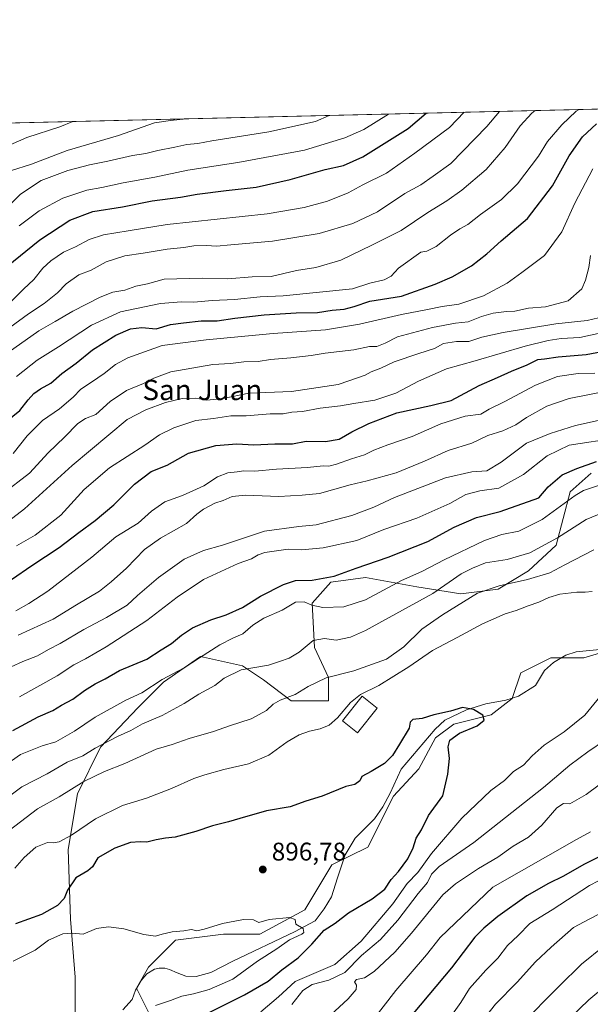
# Model space of a CAD drawing. Units: metres. Extents: x 661865 to 665328, y 4737272 to 4739666.
# Drawn here: x 663567 to 663791, y 4739280 to 4739666 of the extents above; entities that cross this region are included whole.
import ezdxf
from ezdxf.enums import TextEntityAlignment as Align

# ---------------------------------------------------------------- set-up
doc = ezdxf.new("R2010")
doc.units = ezdxf.units.M
doc.header["$MEASUREMENT"] = 0
for name, color, linetype, lineweight in [('Arbolado forestal CxS', 92, 'Continuous', 0), ('Comarca CxS', 21, 'Continuous', 0), ('Comunidad Autónoma CxS', 142, 'Continuous', 0), ('Corriente natural lineal', 142, 'Continuous', 13), ('Curva de nivel maestra', 30, 'Continuous', 30), ('Curva de nivel normal', 30, 'Continuous', 0), ('Edificación Cxs', 1, 'Continuous', 13), ('Matorral CxS', 135, 'Continuous', 0), ('Municipio CxS', 4, 'Continuous', 0), ('Provincia CxS', 1, 'Continuous', 0), ('Punto de cota en terreno', 7, 'Continuous', 0), ('Rótulo de punto de cota en terreno', 7, 'Continuous', 0), ('Texto cartográfico', 7, 'Continuous', 0)]:
    doc.layers.add(name, color=color, linetype=linetype, lineweight=lineweight)
doc.styles.add('Style-Arial', font='txt')

# ---------------------------------------------------------------- blocks, each defined once
blk = doc.blocks.new('5PATER')
at = {"layer": 'Punto de cota en terreno', "linetype": 'Continuous', "lineweight": 0}
h = blk.add_hatch(color=51, dxfattribs=at)
edge = h.paths.add_edge_path()
edge.add_ellipse((0, 0), major_axis=(-0.1095731443231308, -0.1110710700762829), ratio=0.9994222409660322, start_angle=0, end_angle=360)

msp = doc.modelspace()

# ---------------------------------------------------------------- linework, layer by layer
at = {"layer": 'Arbolado forestal CxS', "color": 92, "linetype": 'Continuous', "lineweight": 0, "extrusion": (0.2017445507381232, 0.004786514794257192, 0.9794264778550748), "elevation": 157564.6522451779, "flags": 128}
msp.add_lwpolyline([(4722553.409972518, -759597.1138386759), (4722553.409972518, -760076.5601473204)], dxfattribs=at)
at = {"layer": 'Arbolado forestal CxS', "color": 92, "linetype": 'Continuous', "lineweight": 0}
for points in [[(663534.0409000004, 4739625.154999999, 1035.288799999995), (664014.1989000002, 4739636.5471, 941.7109000000056)], [(663791.2893000003, 4739488.514699999, 923.9695000000065), (663783.0862999996, 4739481.223099999, 922.1362999999984), (663777.6173, 4739460.259500001, 915.2467999999935), (663766.6803000001, 4739450.233899999, 913.3217000000004), (663754.8315000003, 4739442.943299999, 910.5050999999949), (663740.2474999997, 4739441.1207, 912.9983999999969), (663722.9304999998, 4739443.854900001, 918.8987000000053), (663702.8788999999, 4739447.501300001, 923.9220999999961), (663689.2068999996, 4739445.678500001, 925.0959000000003), (663681.9149000002, 4739437.4759, 920.9744000000064), (663682.8268999998, 4739420.158100001, 914.7724000000018), (663688.2947000006, 4739408.3093, 910.5385999999999), (663688.2949000001, 4739399.195499999, 907.4128000000056), (663673.7119000005, 4739399.195699999, 909.9784000000074), (663662.7748999996, 4739407.3989, 913.5167999999976), (663654.5711000003, 4739412.867900001, 916.218200000003), (663638.1651, 4739416.5131, 920.9967999999935), (663623.5824999996, 4739406.487500001, 920.531799999997), (663613.5563000003, 4739396.462099999, 919.1172999999982), (663598.9735000003, 4739380.968699999, 915.8812999999938), (663589.8585000001, 4739362.7391, 910.1407000000036), (663586.2125000004, 4739340.865700001, 903.9348000000028), (663587.1243000004, 4739313.522299999, 896.9599000000018), (663588.9473000001, 4739290.7357, 892.994000000006), (663588.9473000001, 4739275.241900001, 891.117499999993)], [(663791.2893000003, 4739488.514699999, 923.9695000000065), (663783.0862999996, 4739481.223099999, 922.1362999999984), (663777.6173, 4739460.259500001, 915.2467999999935), (663766.6803000001, 4739450.233899999, 913.3217000000004), (663754.8315000003, 4739442.943299999, 910.5050999999949), (663740.2474999997, 4739441.1207, 912.9983999999969), (663722.9304999998, 4739443.854900001, 918.8987000000053), (663702.8788999999, 4739447.501300001, 923.9220999999961), (663689.2068999996, 4739445.678500001, 925.0959000000003), (663681.9149000002, 4739437.4759, 920.9744000000064), (663682.8268999998, 4739420.158100001, 914.7724000000018), (663688.2947000006, 4739408.3093, 910.5385999999999), (663688.2949000001, 4739399.195499999, 907.4128000000056), (663673.7119000005, 4739399.195699999, 909.9784000000074), (663662.7748999996, 4739407.3989, 913.5167999999976), (663654.5711000003, 4739412.867900001, 916.218200000003), (663638.1651, 4739416.5131, 920.9967999999935), (663623.5824999996, 4739406.487500001, 920.531799999997), (663613.5563000003, 4739396.462099999, 919.1172999999982), (663598.9735000003, 4739380.968699999, 915.8812999999938), (663589.8585000001, 4739362.7391, 910.1407000000036), (663586.2125000004, 4739340.865700001, 903.9348000000028), (663587.1243000004, 4739313.522299999, 896.9599000000018), (663588.9473000001, 4739290.7357, 892.994000000006), (663588.9473000001, 4739275.241900001, 891.117499999993)], [(663617.7698999997, 4739277.0635, 894.5626999999951), (663613.0601000005, 4739286.486300001, 891.5714000000008), (663617.7701000003, 4739294.731899999, 891.8508000000003), (663628.3661000002, 4739305.3325, 894.6585999999952), (663647.2039000001, 4739307.688100001, 894.746499999994), (663661.3328999998, 4739307.687899999, 894.9084000000003), (663678.9927000003, 4739317.110300001, 895.3481999999932), (663689.5897000004, 4739334.778899999, 896.6202000000048), (663703.7895000001, 4739341.774300001, 896.5234999999958), (663713.8154999996, 4739361.8257, 897.6266000000032), (663723.7335000001, 4739372.4713, 898.3459000000003), (663730.2215, 4739384.611099999, 898.6003000000056), (663737.5135000005, 4739390.079700001, 899.0816999999952), (663752.0963000003, 4739393.725299999, 899.9477000000044), (663760.2993000001, 4739400.1051, 900.6625999999961), (663763.7641000003, 4739410.163899999, 902.2716999999976), (663767.6562999999, 4739412.110900001, 901.9486999999936), (663775.5380999995, 4739416.053500001, 901.0739999999934), (663788.4890999999, 4739416.053099999, 901.3705999999949), (663800.2629000006, 4739419.587099999, 902.0028000000021)], [(663800.2629000006, 4739419.587099999, 902.0028000000021), (663788.4890999999, 4739416.053099999, 901.3705999999949), (663775.5380999995, 4739416.053500001, 901.0739999999934), (663767.6562999999, 4739412.110900001, 901.9486999999936), (663763.7641000003, 4739410.163899999, 902.2716999999976), (663760.2993000001, 4739400.1051, 900.6625999999961), (663752.0963000003, 4739393.725299999, 899.9477000000044), (663737.5135000005, 4739390.079700001, 899.0816999999952), (663730.2215, 4739384.611099999, 898.6003000000056), (663723.7335000001, 4739372.4713, 898.3459000000003), (663713.8154999996, 4739361.8257, 897.6266000000032), (663703.7895000001, 4739341.774300001, 896.5234999999958), (663689.5897000004, 4739334.778899999, 896.6202000000048), (663678.9927000003, 4739317.110300001, 895.3481999999932), (663661.3328999998, 4739307.687899999, 894.9084000000003), (663647.2039000001, 4739307.688100001, 894.746499999994), (663628.3661000002, 4739305.3325, 894.6585999999952), (663617.7701000003, 4739294.731899999, 891.8508000000003), (663613.0601000005, 4739286.486300001, 891.5714000000008), (663617.7698999997, 4739277.0635, 894.5626999999951)]]:
    msp.add_polyline3d(points, dxfattribs=at)
at = {"layer": 'Comarca CxS', "color": 21, "linetype": 'Continuous', "lineweight": 0, "flags": 128}
msp.add_lwpolyline([(661993.3190047736, 4737273.977892504), (661919.2000012262, 4737272.219982616), (661918.1198084974, 4737318.103975364), (661879.1850000004, 4738971.960100001), (661877.9233999995, 4739025.552900001), (661876.7435000003, 4739075.668299999), (661864.7400012282, 4739585.549982591), (662273.910299999, 4739595.257900001), (662281.6882042236, 4739595.44233617), (662308.933687215, 4739596.088738488), (664976.4377051487, 4739659.376693519), (665272.4600012539, 4739666.399982592), (665328.0900012531, 4737353.069982614), (664744.3651228125, 4737339.225547499), (663755.680303301, 4737315.776516391), (662968.1906004933, 4737297.099330303), (662902.4768000009, 4737295.5409)], close=True, dxfattribs=at)
at = {"layer": 'Comunidad Autónoma CxS', "color": 142, "linetype": 'Continuous', "lineweight": 0, "flags": 128}
msp.add_lwpolyline([(661993.3190047736, 4737273.977892504), (661919.2000012262, 4737272.219982616), (661918.1198084974, 4737318.103975364), (661879.1850000004, 4738971.960100001), (661877.9233999995, 4739025.552900001), (661876.7435000003, 4739075.668299999), (661864.7400012282, 4739585.549982591), (662273.910299999, 4739595.257900001), (662281.6882042236, 4739595.44233617), (662308.933687215, 4739596.088738488), (664976.4377051487, 4739659.376693519), (665272.4600012539, 4739666.399982592), (665328.0900012531, 4737353.069982614), (664744.3651228125, 4737339.225547499), (663755.680303301, 4737315.776516391), (662968.1906004933, 4737297.099330303), (662902.4768000009, 4737295.5409)], close=True, dxfattribs=at)
at = {"layer": 'Corriente natural lineal', "color": 142, "linetype": 'Continuous', "lineweight": 13}
msp.add_polyline3d([(663797.3601000002, 4739419.620100001, 901.8255999999965), (663785.4700999996, 4739418.460100001, 900.9256000000023), (663781.3101000005, 4739417.130100001, 900.6417999999976), (663776.5900999998, 4739414.1801, 900.6886999999989), (663772.9700999996, 4739411.0701, 900.4778999999982), (663769.4501, 4739405.1501, 900.8310000000056), (663762.7600999996, 4739401.040100001, 900.5163999999932), (663757.9001000002, 4739399.390100001, 900.6904999999971), (663750.0301000001, 4739397.950099999, 900.7470999999933), (663742.4901000002, 4739395.620100001, 900.0155999999989), (663733.8901000004, 4739391.6501, 899.5190000000002), (663730.1901000004, 4739388.030099999, 898.8666999999988), (663716.8400999998, 4739372.300100001, 898.230899999995), (663712.5201000003, 4739362.960100001, 897.809699999998), (663709.5800999999, 4739357.5601, 897.6284000000015), (663706.3101000005, 4739352.850099999, 897.340400000001), (663698.7401000002, 4739345.280099999, 897.2121999999945), (663694.9101, 4739338.800100001, 896.8202000000019), (663691.7801000001, 4739329.7501, 895.7210000000051), (663689.4901000002, 4739322.2401, 895.4477999999945), (663686.6801000005, 4739317.610099999, 894.9110999999976), (663683.0800999999, 4739312.840100001, 895.1027999999933), (663675.0401, 4739308.4901, 894.5201999999991), (663650.7600999996, 4739297.040100001, 893.4030999999959), (663642.2301000003, 4739292.5701, 893.0075000000071), (663636.3800999997, 4739291.020099999, 892.7363000000041), (663632.3701, 4739291.1501, 892.4970999999933), (663629.0100999996, 4739292.4101, 892.2676999999967), (663625.9401000004, 4739293.790100001, 892.1958000000013), (663624.1201, 4739294.3101, 892.0921999999991), (663621.9101, 4739294.3201, 891.9205999999976), (663620.0301000001, 4739293.840100001, 891.807799999995), (663617.0900999998, 4739292.110099999, 891.561400000006), (663614.9001000002, 4739289.5101, 891.6212999999989), (663612.6601, 4739285.610099999, 891.5086000000011), (663611.3101000005, 4739281.940099999, 891.4505000000064), (663607.6700999998, 4739277.880100001, 891.1144999999962)], dxfattribs=at)
at = {"layer": 'Curva de nivel maestra', "color": 30, "linetype": 'Continuous', "lineweight": 30, "flags": 128}
for points, elevation in [([(663562.0899999999, 4739569.380100001), (663575.1900000004, 4739580.0101), (663586.9199999999, 4739587.780099999), (663595.8600000005, 4739591.200099999), (663607.5599999997, 4739592.9801), (663619.1600000003, 4739595.270099999), (663630.3099999997, 4739596.7401), (663636.7999999998, 4739597.9101), (663648.25, 4739599.350099999), (663659.9500000002, 4739600.6801), (663673.2199999997, 4739603.670100001), (663686.9800000006, 4739607.690099999), (663694.2300000006, 4739609.2601), (663701.7699999996, 4739612.5801), (663719.5599999997, 4739623.7301), (663726.6599000003, 4739629.725000001)], 1000), ([(663559.7300000006, 4739506.9001), (663567.3499999996, 4739513.040100001), (663570.5999999996, 4739517.2601), (663572.7599999999, 4739519.770099999), (663575.3899999997, 4739521.590100001), (663579.5, 4739523.860099999), (663583.7800000003, 4739527.530099999), (663589.3700000001, 4739531.700099999), (663595.7800000003, 4739536.870100001), (663604.9800000006, 4739542.670100001), (663610.6500000004, 4739545.1601), (663615.0800000001, 4739545.5801), (663620.75, 4739545.1501), (663626.4199999999, 4739546.850099999), (663631.4199999999, 4739547.460100001), (663638.4199999999, 4739548.190099999), (663644.7100000001, 4739548.2601), (663651.5999999996, 4739549.300100001), (663663.0499999998, 4739550.5701), (663675.7000000002, 4739551.4101), (663684.0599999997, 4739551.530099999), (663689.7599999999, 4739552.4101), (663694.5199999996, 4739552.840100001), (663698.4299999997, 4739553.850099999), (663704.5800000001, 4739556.0001), (663716.9699999997, 4739557.9801), (663730.1100000005, 4739562.630100001), (663736.8600000005, 4739565.5601), (663744.4100000003, 4739569.8101), (663750.4100000003, 4739574.5601), (663756.0499999998, 4739579.6801), (663766.3399999999, 4739588.440099999), (663776.1200000001, 4739601.190099999), (663782.6699999999, 4739613.020099999), (663787.9199999999, 4739620.380100001), (663793.4199999999, 4739625.4801)], 975.0000000000002), ([(663564.04, 4739446.8201), (663571.9299999997, 4739452.2401), (663582.6600000003, 4739459.280099999), (663590.3600000005, 4739465.210100001), (663596.8799999999, 4739469.890100001), (663604.0999999996, 4739476.120100001), (663612.2599999999, 4739484.220100001), (663618.75, 4739489.130100001), (663625.0800000001, 4739491.690099999), (663633.4199999999, 4739496.3301), (663644.0800000001, 4739499.340100001), (663652.3799999999, 4739499.950099999), (663659.0599999997, 4739499.610099999), (663667.25, 4739500.040100001), (663674.2199999997, 4739500.0001), (663679.6100000005, 4739500.9801), (663687.1799999997, 4739500.940099999), (663692.5599999997, 4739501.840100001), (663697.4000000004, 4739504.670100001), (663704.0800000001, 4739507.940099999), (663715.0800000001, 4739512.140100001), (663728.4199999999, 4739515.100099999), (663736.4600000001, 4739516.9801), (663747.4199999999, 4739522.880100001), (663754.5700000003, 4739525.9901), (663760.0599999997, 4739528.4801), (663766.2400000002, 4739531.0001), (663770.4100000003, 4739533.040100001), (663773.0700000003, 4739533.3201), (663778.4100000003, 4739534.130100001), (663789.4100000003, 4739535.020099999), (663798.4100000003, 4739536.8101)], 950), ([(663564.5700000003, 4739387.540100001), (663574.4299999997, 4739392.840100001), (663580.2699999996, 4739395.4301), (663583.5899999999, 4739397.5101), (663588.04, 4739399.850099999), (663592.6399999997, 4739403.170100001), (663596.7599999999, 4739405.8101), (663600.7599999999, 4739407.840100001), (663606.4199999999, 4739411.130100001), (663617.0800000001, 4739415.5101), (663622.75, 4739419.1801), (663626.75, 4739421.640100001), (663630.6399999997, 4739424.9901), (663634.9900000002, 4739427.800100001), (663642.1600000003, 4739430.950099999), (663648.1399999997, 4739432.890100001), (663654.5999999996, 4739435.7601), (663661.6399999997, 4739440.2301), (663670.6299999999, 4739444.8201), (663675.4199999999, 4739446.390100001), (663681.9000000004, 4739446.5701), (663690.4800000006, 4739448.0801), (663699.2000000002, 4739451.280099999), (663711.6900000004, 4739455.550100001), (663727.2000000002, 4739461.630100001), (663737.5899999999, 4739467.280099999), (663746.3300000001, 4739471.140100001), (663755.6299999999, 4739473.4001), (663770.7400000002, 4739478.780099999), (663774.4199999999, 4739483.1801), (663779.9800000006, 4739487.8201), (663785.6500000004, 4739490.3201), (663793.3499999996, 4739493.0601)], 925), ([(663633.7100000001, 4739273.030099999), (663655.3200000003, 4739283.800100001), (663664.7100000001, 4739289.200099999), (663670.0199999996, 4739293.5801), (663676.4000000004, 4739298.380100001), (663681.7400000002, 4739303.7601), (663686.6200000001, 4739309.2401), (663690.9100000003, 4739311.9801), (663696.1200000001, 4739316.0001), (663705.4199999999, 4739321.450099999), (663710.4100000003, 4739325.290100001), (663712.8700000001, 4739329.130100001), (663715.7999999998, 4739332.220100001), (663719.4800000006, 4739337.220100001), (663721.5, 4739341.550100001), (663722.6500000004, 4739345.3201), (663724.7400000002, 4739348.620100001), (663727.5800000001, 4739354.2501), (663733.1100000005, 4739361.920100001), (663735.0999999996, 4739370.450099999), (663735.7599999999, 4739376.5601), (663735.1900000004, 4739381.130100001), (663735.9400000004, 4739383.690099999), (663739.7300000006, 4739386.470100001), (663746.6600000003, 4739389.360099999), (663749.3399999999, 4739391.540100001), (663748.8799999999, 4739393.610099999), (663745.1699999999, 4739395.7601), (663740.8099999997, 4739396.590100001), (663736.1200000001, 4739395.170100001), (663729.6399999997, 4739393.6801), (663724.9800000006, 4739392.190099999), (663721.3399999999, 4739391.8301), (663720.3099999997, 4739390.800100001), (663719.9699999997, 4739388.420100001), (663716.0899999999, 4739382.210100001), (663713.4600000001, 4739377.720100001), (663710.2300000006, 4739374.530099999), (663705.0800000001, 4739371.420100001), (663701.4299999997, 4739369.520099999), (663700.6600000003, 4739367.7501), (663698.6100000005, 4739366.340100001), (663695.0800000001, 4739365.5601), (663685.8600000005, 4739361.720100001), (663679.4699999997, 4739359.8201), (663673.3099999997, 4739357.5601), (663664.0300000003, 4739356.0601), (663659.0800000001, 4739354.530099999), (663655.75, 4739353.690099999), (663649.0800000001, 4739351.640100001), (663642.8099999997, 4739350.1801), (663636.3200000003, 4739347.890100001), (663628.1399999997, 4739345.710100001), (663624.4199999999, 4739345.3301), (663620.75, 4739344.670100001), (663617.0800000001, 4739343.7301), (663614.4699999997, 4739343.890100001), (663610.6600000003, 4739343.530099999), (663604.5199999996, 4739341.3201), (663597.9000000004, 4739337.5601), (663595.7300000006, 4739334.0701), (663593.9199999999, 4739332.440099999), (663589.2300000006, 4739329.7401), (663585.9900000002, 4739324.890100001), (663584.6600000003, 4739321.600099999), (663582.1200000001, 4739318.840100001), (663575.7999999998, 4739315.390100001), (663565.6100000005, 4739311.640100001)], 900), ([(663795.7800000003, 4739338.5801), (663788.4199999999, 4739335.0101), (663780.5199999996, 4739330.340100001), (663774.6200000001, 4739327.5601), (663766.0300000003, 4739322.640100001), (663754.7199999997, 4739314.550100001), (663749.2300000006, 4739310.040100001), (663745.6699999999, 4739306.4901), (663736.5599999997, 4739294.370100001), (663721.5499999998, 4739276.550100001)], 925)]:
    msp.add_lwpolyline(points, dxfattribs=dict(at, elevation=elevation))
at = {"layer": 'Curva de nivel normal', "color": 30, "linetype": 'Continuous', "lineweight": 0, "flags": 128}
for points, elevation in [([(663562.7599999999, 4739535.870100001), (663574.7800000003, 4739544.3101), (663581.1600000003, 4739547.940099999), (663588.1100000005, 4739552.0601), (663598.8399999999, 4739557.5801), (663603.7599999999, 4739559.460100001), (663608.5099999999, 4739560.3201), (663612.75, 4739561.850099999), (663617.3600000005, 4739562.7501), (663623.8399999999, 4739564.5801), (663638.75, 4739565.030099999), (663648.8300000001, 4739564.7601), (663658.4100000003, 4739565.530099999), (663665.8300000001, 4739565.640100001), (663675.75, 4739568.040100001), (663683.3899999997, 4739569.220100001), (663693.1100000005, 4739572.100099999), (663705.25, 4739577.970100001), (663716.7599999999, 4739583.7601), (663727.2599999999, 4739590.7401), (663734.6600000003, 4739595.280099999), (663740.6399999997, 4739599.460100001), (663750.1399999997, 4739607.6601), (663757.6100000005, 4739616.270099999), (663763.4900000002, 4739624.770099999), (663768.0499999998, 4739629.7301), (663769.3952000003, 4739630.739)], 985), ([(663563.3200000003, 4739545.6801), (663570.6900000004, 4739551.0601), (663576.79, 4739555.0001), (663582.0899999999, 4739559.2401), (663585.4299999997, 4739562.790100001), (663590.4500000002, 4739566.2401), (663595.2000000002, 4739568.1801), (663601.1200000001, 4739571.350099999), (663608.4199999999, 4739573.8101), (663615.6100000005, 4739574.800100001), (663625.0800000001, 4739576.360099999), (663631.5499999998, 4739577.0001), (663635.5099999999, 4739577.700099999), (663640.4299999997, 4739577.840100001), (663644.3700000001, 4739577.550100001), (663650.0099999999, 4739578.120100001), (663666.4000000004, 4739579.5101), (663684.6200000001, 4739582.5601), (663697.9000000004, 4739586.420100001), (663707.54, 4739591.0801), (663718.2599999999, 4739598.2601), (663724.54, 4739601.600099999), (663729.3600000005, 4739604.9901), (663736.2599999999, 4739610.040100001), (663750.4500000002, 4739624.460100001), (663755.3663, 4739630.406199999)], 990), ([(663564.0099999999, 4739555.920100001), (663568.6600000003, 4739560.630100001), (663572.7199999997, 4739564.530099999), (663576.2699999996, 4739568.960100001), (663579.3899999997, 4739571.850099999), (663584.4299999997, 4739575.220100001), (663589.0899999999, 4739577.3301), (663594.4299999997, 4739580.190099999), (663600.0899999999, 4739581.9901), (663609.7599999999, 4739583.5101), (663625.0999999996, 4739586.0601), (663664.2800000003, 4739590.2401), (663678.75, 4739592.7401), (663687.9299999997, 4739595.220100001), (663696, 4739598.4801), (663701.7699999996, 4739601.600099999), (663711.0199999996, 4739606.1601), (663722.2000000002, 4739614.0701), (663735.7699999996, 4739624.110099999), (663741.5016000001, 4739630.077299999)], 995), ([(663566.0300000003, 4739526.4301), (663574.0800000001, 4739532.8101), (663582.4299999997, 4739538.0801), (663595.4500000002, 4739546.4901), (663606.7599999999, 4739551.7501), (663622.4699999997, 4739555.0801), (663630.6299999999, 4739555.7301), (663635.4699999997, 4739555.5801), (663642.75, 4739556.270099999), (663651.4199999999, 4739556.6601), (663661.4900000002, 4739557.620100001), (663670.5199999996, 4739558.0801), (663697.7000000002, 4739560.780099999), (663704.5300000003, 4739562.970100001), (663710.1100000005, 4739564.340100001), (663712.8399999999, 4739565.840100001), (663715.7400000002, 4739568.940099999), (663724.5599999997, 4739575.1601), (663726.8899999997, 4739575.5801), (663730.4900000002, 4739577.420100001), (663736.0999999996, 4739581.9001), (663739.7599999999, 4739584.390100001), (663742.9600000001, 4739586.040100001), (663747.9100000003, 4739589.9301), (663756.1200000001, 4739595.880100001), (663762.4100000003, 4739602.0601), (663770.6699999999, 4739612.890100001), (663774.1299999999, 4739618.630100001), (663779.7999999998, 4739625.1601), (663785.4699999997, 4739630.470100001), (663786.6035000002, 4739631.147299999)], 980), ([(663557.7100000001, 4739588.3201), (663567.5700000003, 4739598.0101), (663575.7100000001, 4739603.340100001), (663586.1200000001, 4739607.170100001), (663594.54, 4739609.450099999), (663601.79, 4739610.840100001), (663611.4199999999, 4739613.1601), (663616.75, 4739613.840100001), (663621.4199999999, 4739615.130100001), (663628.0800000001, 4739616.4301), (663632.75, 4739617.4801), (663637.0199999996, 4739617.770099999), (663642.5499999998, 4739618.9101), (663664.9299999997, 4739622.4301), (663683.25, 4739626.5001), (663688.5979000004, 4739628.8222)], 1010), ([(663558.9199999999, 4739615.3301), (663570.0199999996, 4739620.1801), (663582.9900000002, 4739624.420100001), (663588.1209000006, 4739626.438200001)], 1020), ([(663563.6299999999, 4739607.0801), (663571.8300000001, 4739609.6801), (663585.9100000003, 4739615.0701), (663605.9199999999, 4739621.030099999), (663620.04, 4739625.9001), (663626.3399999999, 4739626.860099999), (663632.4741000002, 4739627.490599999)], 1015), ([(663566.9900000002, 4739585.5601), (663574.8700000001, 4739591.380100001), (663584.1600000003, 4739596.350099999), (663593.6100000005, 4739599.4801), (663599.4299999997, 4739600.5001), (663607.7599999999, 4739602.360099999), (663620.2699999996, 4739604.590100001), (663633.2100000001, 4739607.4001), (663652.7400000002, 4739610.3301), (663678.8799999999, 4739615.170100001), (663694.7199999997, 4739620.0001), (663702.1500000004, 4739623.3101), (663711.8825000003, 4739629.374600001)], 1005), ([(663564.6500000004, 4739496.220100001), (663570.1799999997, 4739503.190099999), (663576.1100000005, 4739509.200099999), (663582.8099999997, 4739513.710100001), (663588.1399999997, 4739518.2601), (663591.1799999997, 4739521.5001), (663595.3700000001, 4739524.200099999), (663600.3200000003, 4739527.5801), (663604.7599999999, 4739531.130100001), (663609.6200000001, 4739533.780099999), (663623.04, 4739538.520099999), (663640.3700000001, 4739540.8201), (663666.5800000001, 4739543.2401), (663687.0800000001, 4739544.690099999), (663700.4199999999, 4739546.9101), (663716.9299999997, 4739550.790100001), (663727.1399999997, 4739552.6601), (663732.9199999999, 4739553.840100001), (663739.4500000002, 4739554.8101), (663749.0599999997, 4739558.0001), (663758.4000000004, 4739563.030099999), (663764.0700000003, 4739567.1801), (663773.0300000003, 4739573.9301), (663779.75, 4739583.140100001), (663784.8799999999, 4739594.470100001), (663791.9600000001, 4739607.890100001)], 970), ([(663560.2599999999, 4739480.0601), (663571.0700000003, 4739488.530099999), (663578.4199999999, 4739496.4801), (663584.7599999999, 4739502.600099999), (663590.0899999999, 4739507.950099999), (663593.0899999999, 4739509.940099999), (663597.0899999999, 4739511.5101), (663602.7599999999, 4739516.5801), (663609.0899999999, 4739520.890100001), (663615.8200000003, 4739523.6601), (663619.8300000001, 4739525.7401), (663626.4400000004, 4739528.220100001), (663642.9500000002, 4739531.130100001), (663649.9100000003, 4739531.5001), (663655.1299999999, 4739532.170100001), (663660.7599999999, 4739532.300100001), (663665.5999999996, 4739533.0801), (663673.5, 4739533.6801), (663681.5300000003, 4739534.6801), (663686.9800000006, 4739535.630100001), (663698.2100000001, 4739536.8301), (663704.3399999999, 4739538.140100001), (663707.3300000001, 4739538.2501), (663710.4800000006, 4739539.5001), (663715.4199999999, 4739542.0001), (663729.0800000001, 4739545.6801), (663738.0700000003, 4739547.3301), (663743.0700000003, 4739547.840100001), (663748.3700000001, 4739549.9901), (663752.9400000004, 4739551.300100001), (663758.0499999998, 4739551.9001), (663761.4400000004, 4739552.020099999), (663766.75, 4739553.2601), (663773.4600000001, 4739553.790100001), (663782.2800000003, 4739556.1501), (663787.7000000002, 4739560.770099999), (663789.04, 4739564.170100001), (663790.4500000002, 4739569.200099999), (663791, 4739573.860099999)], 965), ([(663800.8200000003, 4739550.970100001), (663789.7400000002, 4739548.360099999), (663777.4100000003, 4739547.0801), (663756.7400000002, 4739543.6801), (663748.4800000006, 4739541.790100001), (663743.3700000001, 4739540.090100001), (663738.4900000002, 4739540.090100001), (663733.3700000001, 4739539.300100001), (663729.8200000003, 4739537.340100001), (663723.6799999997, 4739535.4801), (663714.0899999999, 4739532.1801), (663708.7800000003, 4739529.7401), (663705.0899999999, 4739528.2401), (663702.75, 4739526.9801), (663700.0700000003, 4739526.0001), (663692.0800000001, 4739523.340100001), (663673.7699999996, 4739520.550100001), (663657.0800000001, 4739519.860099999), (663646.9500000002, 4739517.7301), (663640.5599999997, 4739517.120100001), (663636.3600000005, 4739517.9101), (663631, 4739517.720100001), (663624.4500000002, 4739516.2601), (663616.6399999997, 4739513.380100001), (663609.4000000004, 4739509.540100001), (663587.7599999999, 4739491.450099999), (663569.0899999999, 4739474.520099999), (663558.0899999999, 4739466.0801)], 960), ([(663565.9199999999, 4739460.0001), (663573.2800000003, 4739464.1601), (663583.3300000001, 4739472.0601), (663592.5700000003, 4739482.120100001), (663602.4199999999, 4739490.600099999), (663616.25, 4739499.460100001), (663622.0800000001, 4739503.5001), (663627.6200000001, 4739506.290100001), (663636.25, 4739509.130100001), (663643.1600000003, 4739509.940099999), (663650.0099999999, 4739510.970100001), (663656.0599999997, 4739511.0001), (663665.4199999999, 4739511.790100001), (663670.5999999996, 4739511.780099999), (663673.9500000002, 4739512.390100001), (663678.1100000005, 4739512.6601), (663685.0800000001, 4739513.960100001), (663692.9699999997, 4739514.860099999), (663698.2000000002, 4739515.880100001), (663706.4800000006, 4739517.170100001), (663714.75, 4739519.840100001), (663723.54, 4739524.5601), (663734.5700000003, 4739529.470100001), (663745.8600000005, 4739532.540100001), (663765.4100000003, 4739538.380100001), (663774.4299999997, 4739540.4801), (663779.5, 4739541.380100001), (663786.8099999997, 4739541.700099999), (663804.7800000003, 4739545.700099999)], 955), ([(663565.7800000003, 4739434.4301), (663570.8700000001, 4739437.380100001), (663578.2699999996, 4739442.210100001), (663595.54, 4739455.540100001), (663604.8799999999, 4739463.450099999), (663613.6200000001, 4739468.880100001), (663618.9600000001, 4739473.640100001), (663624.2000000002, 4739477.220100001), (663631.0800000001, 4739479.7401), (663639.4400000004, 4739483.5001), (663644.8200000003, 4739487.0801), (663648.79, 4739488.600099999), (663652.4400000004, 4739488.960100001), (663655.1600000003, 4739489.4101), (663659.4400000004, 4739489.3301), (663667.9299999997, 4739490.0601), (663680.1299999999, 4739490.700099999), (663686.2000000002, 4739491.370100001), (663688.4800000006, 4739491.300100001), (663691.4100000003, 4739491.970100001), (663697.3799999999, 4739494.170100001), (663702.4299999997, 4739495.6501), (663706.1399999997, 4739497.520099999), (663711.5999999996, 4739499.6601), (663721.0800000001, 4739502.850099999), (663732.3799999999, 4739507.8101), (663741.9500000002, 4739510.8201), (663748.04, 4739511.640100001), (663751.2599999999, 4739513.5801), (663757.4699999997, 4739516.620100001), (663769.4400000004, 4739522.970100001), (663778.1399999997, 4739526.420100001), (663786.2599999999, 4739527.640100001), (663792.7999999998, 4739527.6801)], 945), ([(663566.6500000004, 4739424.9101), (663580.3200000003, 4739431.200099999), (663589.5, 4739436.8201), (663598.4600000001, 4739442.1501), (663603.0499999998, 4739445.9001), (663609.0499999998, 4739451.210100001), (663616.1399999997, 4739458.5001), (663622.4100000003, 4739463.020099999), (663632.6600000003, 4739468.790100001), (663636.7300000006, 4739472.460100001), (663639.3399999999, 4739474.4301), (663643.7800000003, 4739476.670100001), (663646.9900000002, 4739477.7601), (663650.4800000006, 4739479.3101), (663655.7800000003, 4739479.9101), (663668.7999999998, 4739479.380100001), (663677.9800000006, 4739479.9101), (663684.75, 4739480.460100001), (663696.75, 4739483.960100001), (663703.4199999999, 4739485.470100001), (663714.8600000005, 4739488.600099999), (663725.9800000006, 4739493.220100001), (663735.2400000002, 4739497.360099999), (663744.5199999996, 4739500.3201), (663750.8499999996, 4739503.210100001), (663756.6600000003, 4739505.130100001), (663761.75, 4739507.460100001), (663765.9900000002, 4739510.290100001), (663773.8899999997, 4739514.800100001), (663782.6699999999, 4739517.800100001), (663800.5599999997, 4739521.3301)], 940), ([(663796.4000000004, 4739509.620100001), (663785.1100000005, 4739507.1601), (663775.2699999996, 4739504.100099999), (663765.9500000002, 4739500.280099999), (663756.0300000003, 4739492.840100001), (663750.4100000003, 4739489.470100001), (663744.5199999996, 4739489.050100001), (663734.1299999999, 4739486.620100001), (663714.2300000006, 4739478.940099999), (663706.0999999996, 4739475.110099999), (663697.4600000001, 4739471.840100001), (663683.5099999999, 4739468.2401), (663676.6500000004, 4739467.5801), (663663.2599999999, 4739465.7601), (663646.7599999999, 4739460.220100001), (663639.25, 4739458.120100001), (663631.6900000004, 4739454.710100001), (663621.6399999997, 4739447.540100001), (663613.3799999999, 4739440.5101), (663609.3600000005, 4739436.7601), (663601.3099999997, 4739431.860099999), (663592.3399999999, 4739427.130100001), (663583.1500000004, 4739421.640100001), (663578.4800000006, 4739419.2601), (663574.2300000006, 4739416.850099999), (663568.4299999997, 4739414.600099999), (663563.9299999997, 4739412.5001)], 935), ([(663567.1600000003, 4739400.690099999), (663581.9600000001, 4739408.9801), (663588.4299999997, 4739413.270099999), (663593.0899999999, 4739415.670100001), (663601.0899999999, 4739420.3301), (663617.0800000001, 4739430.720100001), (663628.9500000002, 4739439.850099999), (663639.3499999996, 4739446.780099999), (663652.9000000004, 4739453.0101), (663658.0800000001, 4739454.880100001), (663660.7100000001, 4739456.470100001), (663663.3300000001, 4739457.3101), (663672.5499999998, 4739458.6801), (663677.7999999998, 4739458.470100001), (663686.2000000002, 4739459.2501), (663699.4199999999, 4739462.130100001), (663709.9900000002, 4739466.360099999), (663722.9699999997, 4739470.9001), (663735.9400000004, 4739476.600099999), (663742.1900000004, 4739480.090100001), (663747.6299999999, 4739481.610099999), (663755.1200000001, 4739482.5801), (663764.7199999997, 4739487.970100001), (663774.0700000003, 4739495.280099999), (663782.7400000002, 4739499.5001), (663801.5700000003, 4739502.360099999)], 930), ([(663555.8899999997, 4739369.970100001), (663567.5599999997, 4739378.1601), (663576.04, 4739381.5601), (663581.4299999997, 4739383.1501), (663588.7599999999, 4739387.3101), (663596.7599999999, 4739392.720100001), (663608.8600000005, 4739399.460100001), (663615.1399999997, 4739402.2601), (663623.1200000001, 4739407.5701), (663631.7400000002, 4739412.1501), (663637.7000000002, 4739416.050100001), (663645.7400000002, 4739421.100099999), (663650.75, 4739423.7301), (663654.75, 4739425.460100001), (663658.6399999997, 4739428.840100001), (663663, 4739431.6601), (663670.1500000004, 4739434.800100001), (663675.4199999999, 4739437.860099999), (663678.75, 4739438.050100001), (663681.75, 4739436.670100001), (663686.0300000003, 4739435.8201), (663694.2699999996, 4739436.0001), (663702.8399999999, 4739438.7401), (663716.9500000002, 4739446.360099999), (663724.8700000001, 4739449.970100001), (663733.6399999997, 4739454.550100001), (663749.4500000002, 4739462.030099999), (663756.3200000003, 4739464.440099999), (663762.9000000004, 4739465.6801), (663772.0499999998, 4739470.280099999), (663785.0099999999, 4739479.7601), (663788.2800000003, 4739481.720100001), (663794.1900000004, 4739483.640100001)], 920), ([(663795.9800000006, 4739473.040100001), (663789.3899999997, 4739470.3101), (663778.1699999999, 4739463.170100001), (663767.2699999996, 4739457.220100001), (663758.4199999999, 4739454.620100001), (663749.8099999997, 4739453.2501), (663744.7599999999, 4739451.1801), (663740.3099999997, 4739448.970100001), (663729.2300000006, 4739441.2601), (663702.7800000003, 4739426.720100001), (663697, 4739424.190099999), (663691.2800000003, 4739422.9901), (663686.75, 4739423.6801), (663682.3200000003, 4739422.870100001), (663676.7599999999, 4739418.3201), (663672.8399999999, 4739415.9001), (663669.1299999999, 4739414.5801), (663664.75, 4739413.220100001), (663654.0800000001, 4739411.340100001), (663647.4199999999, 4739408.040100001), (663643.75, 4739405.200099999), (663637.4199999999, 4739401.7501), (663631.75, 4739398.1601), (663623.0800000001, 4739393.4801), (663615.4199999999, 4739390.170100001), (663610.7599999999, 4739387.5701), (663605.5199999996, 4739385.2401), (663596.79, 4739380.640100001), (663592.0499999998, 4739377.620100001), (663585.9100000003, 4739375.0601), (663577.9600000001, 4739370.5701), (663568.0199999996, 4739365.420100001), (663562.7800000003, 4739361.470100001)], 915), ([(663792.4100000003, 4739458.4101), (663780.9600000001, 4739452.4801), (663775.1500000004, 4739449.380100001), (663766.3399999999, 4739446.7401), (663755.1699999999, 4739444.270099999), (663746.7400000002, 4739441.370100001), (663733.0700000003, 4739432.9301), (663724.8600000005, 4739427.270099999), (663717.8799999999, 4739420.3201), (663711, 4739415.540100001), (663698.2800000003, 4739410.960100001), (663687.4000000004, 4739408.190099999), (663680.2999999998, 4739404.7601), (663675.2000000002, 4739401.6601), (663669.3300000001, 4739399.390100001), (663666.6600000003, 4739397.9001), (663664, 4739395.390100001), (663658, 4739392.120100001), (663649.4699999997, 4739389.340100001), (663643.2400000002, 4739387.1601), (663633.7199999997, 4739384.360099999), (663627.0800000001, 4739381.9801), (663620.75, 4739380.220100001), (663608.4500000002, 4739374.530099999), (663600.54, 4739371.390100001), (663592.3499999996, 4739367.470100001), (663582.6799999997, 4739361.5701), (663574.2199999997, 4739356.850099999), (663563.0800000001, 4739348.2401)], 910), ([(663565.3399999999, 4739333.5701), (663569.0199999996, 4739337.7401), (663573.5099999999, 4739341.7501), (663578.1600000003, 4739343.6501), (663580.5, 4739343.4801), (663582.6500000004, 4739343.8301), (663587.5999999996, 4739346.450099999), (663596.9299999997, 4739352.9001), (663607.4900000002, 4739358.110099999), (663616.9400000004, 4739361.050100001), (663626.75, 4739364.800100001), (663635.4500000002, 4739368.7601), (663639.8799999999, 4739370.140100001), (663647.2400000002, 4739372.2401), (663656.9100000003, 4739374.440099999), (663664.8700000001, 4739377.8201), (663672.0800000001, 4739383.100099999), (663676.75, 4739385.880100001), (663680.8399999999, 4739387.300100001), (663685.0999999996, 4739388.200099999), (663688.5599999997, 4739389.610099999), (663691.7999999998, 4739392.540100001), (663696.9600000001, 4739398.540100001), (663700.8600000005, 4739401.630100001), (663707.9900000002, 4739405.140100001), (663719.75, 4739412.4901), (663729.0800000001, 4739418.9001), (663738.7400000002, 4739423.9901), (663748.7400000002, 4739429.440099999), (663757.54, 4739433.280099999), (663761.9199999999, 4739434.640100001), (663766.5599999997, 4739436.470100001), (663770.8399999999, 4739437.9001), (663774.6799999997, 4739439.7401), (663779.0599999997, 4739441.030099999), (663785.6500000004, 4739441.860099999), (663788.9199999999, 4739441.780099999), (663791.6500000004, 4739442.110099999)], 905), ([(663794.7400000002, 4739400.770099999), (663788.8600000005, 4739393.5601), (663780.7599999999, 4739387.050100001), (663772.9100000003, 4739381.7501), (663768.1699999999, 4739377.540100001), (663764.7300000006, 4739373.9301), (663760.8899999997, 4739371.4301), (663757.3300000001, 4739367.9301), (663751.9800000006, 4739363.940099999), (663740.54, 4739353.1601), (663728.6399999997, 4739339.290100001), (663723.3300000001, 4739331.880100001), (663719.1699999999, 4739327.550100001), (663713.5700000003, 4739319.5801), (663701.1500000004, 4739304.870100001), (663690.75, 4739295.700099999), (663675.25, 4739289.0601), (663668.75, 4739283.050100001), (663661.7999999998, 4739277.1801)], 905), ([(663673.9000000004, 4739280.040100001), (663678.2199999997, 4739285.540100001), (663681.9400000004, 4739287.880100001), (663688.4400000004, 4739289.540100001), (663694.7199999997, 4739292.540100001), (663701.2999999998, 4739299.220100001), (663708.7100000001, 4739305.600099999), (663715.4600000001, 4739313.0801), (663723.4600000001, 4739323.600099999), (663727.1299999999, 4739327.880100001), (663728.6900000004, 4739331.220100001), (663731.7599999999, 4739334.2301), (663745.2400000002, 4739343.620100001), (663772.6399999997, 4739365.220100001), (663782.9699999997, 4739373.870100001), (663790.0199999996, 4739379.210100001), (663803.9000000004, 4739388.550100001)], 910), ([(663687.4000000004, 4739274.220100001), (663696.0800000001, 4739282.3201), (663699.1100000005, 4739285.9801), (663699.2999999998, 4739287.5801), (663698.5499999998, 4739288.960100001), (663699.3399999999, 4739289.880100001), (663702.4199999999, 4739290.460100001), (663706.2199999997, 4739293.0101), (663714.3600000005, 4739300.550100001), (663720.8899999997, 4739308.0601), (663733.1600000003, 4739323.0801), (663738.1399999997, 4739327.4101), (663747.0700000003, 4739333.340100001), (663754.7400000002, 4739337.8301), (663760.7800000003, 4739342.140100001), (663766.6799999997, 4739345.700099999), (663771.9800000006, 4739350.4001), (663777.79, 4739357.220100001), (663780.4100000003, 4739358.860099999), (663782.9900000002, 4739358.710100001), (663789.4100000003, 4739362.390100001), (663804.0700000003, 4739373.360099999)], 915), ([(663790.9900000002, 4739347.8301), (663785.5, 4739344.780099999), (663752.7400000002, 4739326.040100001), (663732.0499999998, 4739306.380100001), (663726.7000000002, 4739299.550100001), (663714.7800000003, 4739285.550100001), (663703.9299999997, 4739271.550100001)], 920), ([(663794.2300000006, 4739328.5601), (663790.6500000004, 4739326.7401), (663775.9699999997, 4739317.190099999), (663767.2999999998, 4739311.870100001), (663762.6799999997, 4739307.140100001), (663758.5099999999, 4739303.130100001), (663754.6799999997, 4739298.2301), (663750.0300000003, 4739293.5601), (663743.5999999996, 4739286.370100001), (663740.1399999997, 4739280.770099999), (663734.3200000003, 4739272.640100001)], 930), ([(663564.6900000004, 4739297.020099999), (663573.3399999999, 4739301.3101), (663578.4699999997, 4739305.2401), (663584.0999999996, 4739307.7401), (663587.8600000005, 4739308.0801), (663592.1699999999, 4739307.630100001), (663597.3899999997, 4739309.850099999), (663602.0199999996, 4739310.4801), (663608.0199999996, 4739309.720100001), (663615.8600000005, 4739307.470100001), (663620.4199999999, 4739306.8201), (663623.0800000001, 4739307.6801), (663626.9600000001, 4739308.5801), (663631.5999999996, 4739308.970100001), (663634.6299999999, 4739309.440099999), (663636.6600000003, 4739308.960100001), (663639.54, 4739309.540100001), (663646.7199999997, 4739311.850099999), (663651.54, 4739312.670100001), (663655.0300000003, 4739313.380100001), (663658.8899999997, 4739313.220100001), (663661.0199999996, 4739312.220100001), (663665.04, 4739313.380100001), (663673.0499999998, 4739314.220100001), (663675.3099999997, 4739313.360099999), (663675.5499999998, 4739311.540100001), (663678.4000000004, 4739309.850099999), (663678.6200000001, 4739308.340100001), (663677.8399999999, 4739307.5801), (663673.0800000001, 4739305.370100001), (663668.0800000001, 4739301.8201), (663660.4199999999, 4739297.0801), (663650.7599999999, 4739290.030099999), (663641.5199999996, 4739285.9301), (663635.4000000004, 4739284.220100001), (663630.8300000001, 4739283.350099999), (663626.4199999999, 4739281.620100001), (663620.4199999999, 4739279.640100001)], 895), ([(663748.4100000003, 4739273.350099999), (663753.7400000002, 4739280.220100001), (663762.2400000002, 4739288.840100001), (663769.4299999997, 4739296.770099999), (663775.6600000003, 4739302.4801), (663784.3899999997, 4739310.1801), (663790.4600000001, 4739313.4801), (663794.9000000004, 4739315.790100001)], 935), ([(663796.2999999998, 4739302.880100001), (663787.4699999997, 4739295.880100001), (663778.8200000003, 4739287.270099999), (663763.4900000002, 4739271.7501)], 940), ([(663802.7400000002, 4739292.120100001), (663790.4100000003, 4739281.850099999), (663783.0700000003, 4739274.860099999)], 945)]:
    msp.add_lwpolyline(points, dxfattribs=dict(at, elevation=elevation))
at = {"layer": 'Edificación Cxs', "color": 1, "linetype": 'Continuous', "lineweight": 13}
msp.add_polyline3d([(663707.4401000004, 4739396.2601, 907.6321999999927), (663699.7100999998, 4739386.600099999, 905.1538), (663693.7600999996, 4739391.380100001, 906.5136000000057), (663701.4801000003, 4739401.040100001, 906.9483999999939), (663707.4401000004, 4739396.2601, 907.6321999999927)], dxfattribs=at)
msp.add_3dface([(663707.4401000004, 4739396.2601, 907.6321999999927), (663699.7100999998, 4739386.600099999, 907.6321999999927), (663693.7600999996, 4739391.380100001, 907.6321999999927), (663701.4801000003, 4739401.040100001, 907.6321999999927)], dxfattribs=at)
at = {"layer": 'Matorral CxS', "color": 135, "linetype": 'Continuous', "lineweight": 0}
for points in [[(663588.9473000001, 4739275.241900001, 891.117499999993), (663588.9473000001, 4739290.7357, 892.994000000006), (663587.1243000004, 4739313.522299999, 896.9599000000018), (663586.2125000004, 4739340.865700001, 903.9348000000028), (663589.8585000001, 4739362.7391, 910.1407000000036), (663598.9735000003, 4739380.968699999, 915.8812999999938), (663613.5563000003, 4739396.462099999, 919.1172999999982), (663623.5824999996, 4739406.487500001, 920.531799999997), (663638.1651, 4739416.5131, 920.9967999999935), (663654.5711000003, 4739412.867900001, 916.218200000003), (663662.7748999996, 4739407.3989, 913.5167999999976), (663673.7119000005, 4739399.195699999, 909.9784000000074), (663688.2949000001, 4739399.195499999, 907.4128000000056), (663688.2947000006, 4739408.3093, 910.5385999999999), (663682.8268999998, 4739420.158100001, 914.7724000000018), (663681.9149000002, 4739437.4759, 920.9744000000064), (663689.2068999996, 4739445.678500001, 925.0959000000003), (663702.8788999999, 4739447.501300001, 923.9220999999961), (663722.9304999998, 4739443.854900001, 918.8987000000053), (663740.2474999997, 4739441.1207, 912.9983999999969), (663754.8315000003, 4739442.943299999, 910.5050999999949), (663766.6803000001, 4739450.233899999, 913.3217000000004), (663777.6173, 4739460.259500001, 915.2467999999935), (663783.0862999996, 4739481.223099999, 922.1362999999984), (663791.2893000003, 4739488.514699999, 923.9695000000065)], [(663791.2893000003, 4739488.514699999, 923.9695000000065), (663783.0862999996, 4739481.223099999, 922.1362999999984), (663777.6173, 4739460.259500001, 915.2467999999935), (663766.6803000001, 4739450.233899999, 913.3217000000004), (663754.8315000003, 4739442.943299999, 910.5050999999949), (663740.2474999997, 4739441.1207, 912.9983999999969), (663722.9304999998, 4739443.854900001, 918.8987000000053), (663702.8788999999, 4739447.501300001, 923.9220999999961), (663689.2068999996, 4739445.678500001, 925.0959000000003), (663681.9149000002, 4739437.4759, 920.9744000000064), (663682.8268999998, 4739420.158100001, 914.7724000000018), (663688.2947000006, 4739408.3093, 910.5385999999999), (663688.2949000001, 4739399.195499999, 907.4128000000056), (663673.7119000005, 4739399.195699999, 909.9784000000074), (663662.7748999996, 4739407.3989, 913.5167999999976), (663654.5711000003, 4739412.867900001, 916.218200000003), (663638.1651, 4739416.5131, 920.9967999999935), (663623.5824999996, 4739406.487500001, 920.531799999997), (663613.5563000003, 4739396.462099999, 919.1172999999982), (663598.9735000003, 4739380.968699999, 915.8812999999938), (663589.8585000001, 4739362.7391, 910.1407000000036), (663586.2125000004, 4739340.865700001, 903.9348000000028), (663587.1243000004, 4739313.522299999, 896.9599000000018), (663588.9473000001, 4739290.7357, 892.994000000006), (663588.9473000001, 4739275.241900001, 891.117499999993)], [(663800.2629000006, 4739419.587099999, 902.0028000000021), (663788.4890999999, 4739416.053099999, 901.3705999999949), (663775.5380999995, 4739416.053500001, 901.0739999999934), (663767.6562999999, 4739412.110900001, 901.9486999999936), (663763.7641000003, 4739410.163899999, 902.2716999999976), (663760.2993000001, 4739400.1051, 900.6625999999961), (663752.0963000003, 4739393.725299999, 899.9477000000044), (663737.5135000005, 4739390.079700001, 899.0816999999952), (663730.2215, 4739384.611099999, 898.6003000000056), (663723.7335000001, 4739372.4713, 898.3459000000003), (663713.8154999996, 4739361.8257, 897.6266000000032), (663703.7895000001, 4739341.774300001, 896.5234999999958), (663689.5897000004, 4739334.778899999, 896.6202000000048), (663678.9927000003, 4739317.110300001, 895.3481999999932), (663661.3328999998, 4739307.687899999, 894.9084000000003), (663647.2039000001, 4739307.688100001, 894.746499999994), (663628.3661000002, 4739305.3325, 894.6585999999952), (663617.7701000003, 4739294.731899999, 891.8508000000003), (663613.0601000005, 4739286.486300001, 891.5714000000008), (663617.7698999997, 4739277.0635, 894.5626999999951)], [(663800.2629000006, 4739419.587099999, 902.0028000000021), (663788.4890999999, 4739416.053099999, 901.3705999999949), (663775.5380999995, 4739416.053500001, 901.0739999999934), (663767.6562999999, 4739412.110900001, 901.9486999999936), (663763.7641000003, 4739410.163899999, 902.2716999999976), (663760.2993000001, 4739400.1051, 900.6625999999961), (663752.0963000003, 4739393.725299999, 899.9477000000044), (663737.5135000005, 4739390.079700001, 899.0816999999952), (663730.2215, 4739384.611099999, 898.6003000000056), (663723.7335000001, 4739372.4713, 898.3459000000003), (663713.8154999996, 4739361.8257, 897.6266000000032), (663703.7895000001, 4739341.774300001, 896.5234999999958), (663689.5897000004, 4739334.778899999, 896.6202000000048), (663678.9927000003, 4739317.110300001, 895.3481999999932), (663661.3328999998, 4739307.687899999, 894.9084000000003), (663647.2039000001, 4739307.688100001, 894.746499999994), (663628.3661000002, 4739305.3325, 894.6585999999952), (663617.7701000003, 4739294.731899999, 891.8508000000003), (663613.0601000005, 4739286.486300001, 891.5714000000008), (663617.7698999997, 4739277.0635, 894.5626999999951)]]:
    msp.add_polyline3d(points, dxfattribs=at)
at = {"layer": 'Municipio CxS', "color": 4, "linetype": 'Continuous', "lineweight": 0, "flags": 128}
msp.add_lwpolyline([(661918.1198084974, 4737318.103975364), (661879.1850000004, 4738971.960100001), (661877.9233999995, 4739025.552900001), (661876.7435000003, 4739075.668299999), (661864.7400012282, 4739585.549982591), (662273.910299999, 4739595.257900001), (662281.6882042236, 4739595.44233617), (662308.933687215, 4739596.088738488), (664976.4377051487, 4739659.376693519)], dxfattribs=at)
at = {"layer": 'Provincia CxS', "color": 1, "linetype": 'Continuous', "lineweight": 0, "flags": 128}
msp.add_lwpolyline([(661993.3190047736, 4737273.977892504), (661919.2000012262, 4737272.219982616), (661918.1198084974, 4737318.103975364), (661879.1850000004, 4738971.960100001), (661877.9233999995, 4739025.552900001), (661876.7435000003, 4739075.668299999), (661864.7400012282, 4739585.549982591), (662273.910299999, 4739595.257900001), (662281.6882042236, 4739595.44233617), (662308.933687215, 4739596.088738488), (664976.4377051487, 4739659.376693519), (665272.4600012539, 4739666.399982592), (665328.0900012531, 4737353.069982614), (664744.3651228125, 4737339.225547499), (663755.680303301, 4737315.776516391), (662968.1906004933, 4737297.099330303), (662902.4768000009, 4737295.5409)], close=True, dxfattribs=at)

# ---------------------------------------------------------------- block references
at = {"layer": 'Punto de cota en terreno', "color": 7, "linetype": 'Continuous', "lineweight": 0, "xscale": 10, "yscale": 10, "zscale": 10}
msp.add_blockref('5PATER', (663662.54, 4739332.99, 896.779999999999), dxfattribs=at)

# ---------------------------------------------------------------- texts
at = {"layer": 'Rótulo de punto de cota en terreno', "color": 7, "linetype": 'Continuous', "lineweight": 0, "style": 'Style-Arial'}
msp.add_text('896,78', height=7.000000000000002, dxfattribs=at).set_placement((663666.0678000003, 4739336.5178))
at = {"layer": 'Texto cartográfico', "color": 7, "linetype": 'Continuous', "lineweight": 0, "style": 'Style-Arial'}
msp.add_text('San Juan', height=8, dxfattribs=at).set_placement((663638.8645560975, 4739521.15015), align=Align.MIDDLE_CENTER)

doc.saveas('drawing.dxf')
